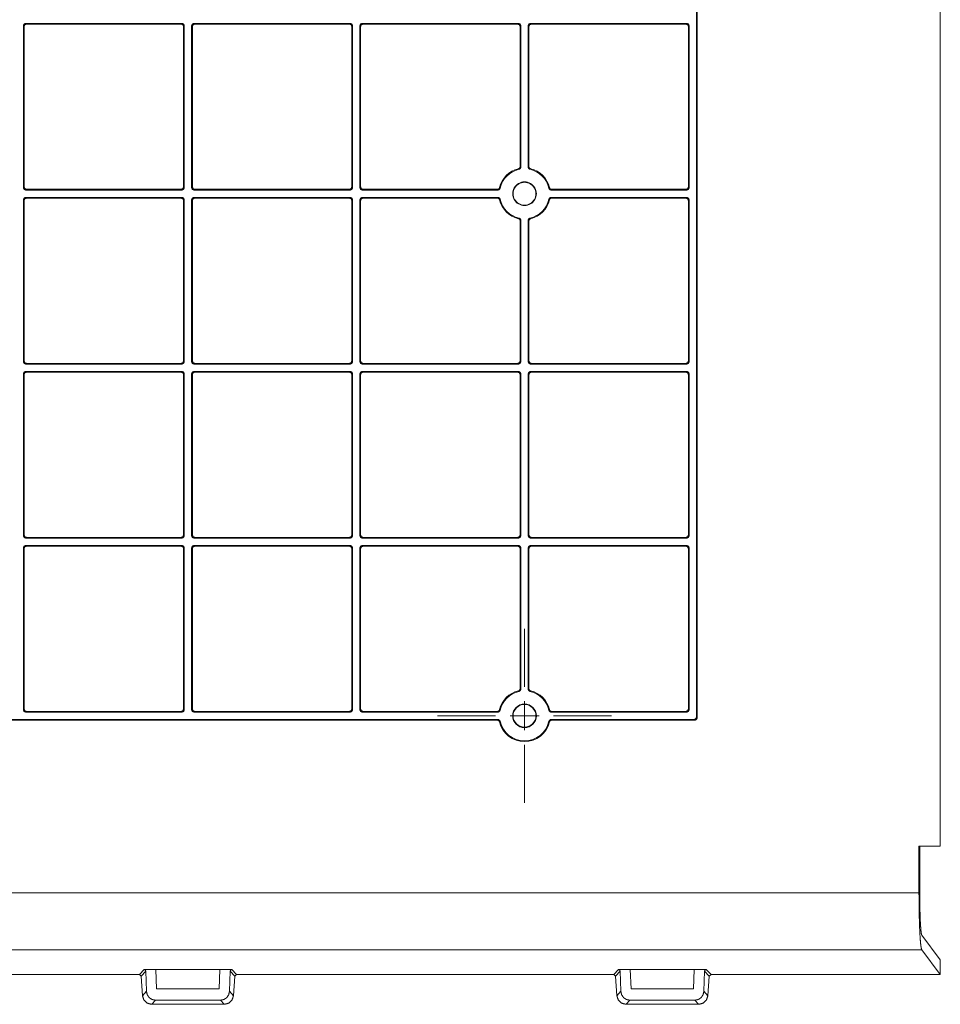
# Model space of a CAD drawing. Units: inches. Extents: x 8.1 to 101.3, y 4.6 to 62.6.
# Drawn here: x 42 to 49.9, y 4.6 to 13.1 of the extents above; entities that cross this region are included whole.
import ezdxf

# ---------------------------------------------------------------- set-up
doc = ezdxf.new("R2010")
doc.units = ezdxf.units.IN
doc.header["$MEASUREMENT"] = 0
doc.layers.add('Trimetric', color=7, linetype='Continuous')

msp = doc.modelspace()

# ---------------------------------------------------------------- linework, layer by layer
at = {"layer": 'Trimetric', "color": 74, "linetype": 'Continuous', "lineweight": 18}
for p, q in [((49.885, 5.9936), (49.885, 17.2383)), ((47.7839, 16.1277), (47.7839, 7.1042)), ((47.7902, 16.134), (47.7902, 7.0979)), ((43.3505, 13.0842), (42.0039, 13.0842)), ((42.0039, 13.0842), (42.0102, 13.0779)), ((43.3442, 13.0779), (42.0102, 13.0779)), ((43.3442, 13.0779), (43.3505, 13.0842)), ((43.4539, 13.0842), (44.8005, 13.0842)), ((43.4602, 13.0779), (43.4539, 13.0842)), ((43.4602, 13.0779), (44.7942, 13.0779)), ((44.8005, 13.0842), (44.7942, 13.0779)), ((44.9039, 13.0842), (45.5772, 13.0842)), ((44.9102, 13.0779), (44.9039, 13.0842)), ((44.9102, 13.0779), (45.5772, 13.0779)), ((45.5772, 13.0842), (46.2505, 13.0842)), ((45.5772, 13.0842), (45.5772, 13.0842)), ((45.5772, 13.0779), (45.5772, 13.0842)), ((45.5772, 13.078), (46.2442, 13.078)), ((46.2442, 13.078), (46.2505, 13.0842)), ((46.3539, 13.0842), (47.7005, 13.0842)), ((46.3539, 13.0842), (46.3602, 13.078)), ((46.3602, 13.078), (47.6942, 13.078)), ((47.6942, 13.078), (47.7005, 13.0842)), ((41.9839, 11.6677), (41.9839, 13.0642)), ((41.9839, 13.0642), (41.9902, 13.058)), ((41.9902, 11.6739), (41.9902, 13.058)), ((43.3705, 13.0642), (43.3642, 13.0579)), ((43.3642, 13.0579), (43.3642, 11.6739)), ((43.3705, 13.0642), (43.3705, 11.6677)), ((43.4339, 13.0642), (43.4339, 11.6677)), ((43.4339, 13.0642), (43.4402, 13.0579)), ((43.4402, 13.0579), (43.4402, 11.6739)), ((44.8205, 13.0642), (44.8142, 13.058)), ((44.8142, 13.058), (44.8142, 11.6739)), ((44.8205, 11.6677), (44.8205, 13.0642)), ((44.8839, 11.6677), (44.8839, 13.0642)), ((44.8902, 13.058), (44.8839, 13.0642)), ((44.8902, 11.6739), (44.8902, 13.058)), ((46.2705, 13.0642), (46.2642, 13.058)), ((46.2642, 13.058), (46.2642, 11.8508)), ((46.2705, 13.0642), (46.2705, 11.8458)), ((46.3339, 11.8458), (46.3339, 13.0642)), ((46.3402, 13.058), (46.3339, 13.0642)), ((46.3402, 11.8508), (46.3402, 13.058)), ((47.7205, 13.0642), (47.7142, 13.058)), ((47.7142, 13.058), (47.7142, 11.6739)), ((47.7205, 13.0642), (47.7205, 11.6677)), ((41.9839, 11.6677), (41.9902, 11.6739)), ((42.0102, 11.6539), (42.0039, 11.6477)), ((43.3505, 11.6477), (42.0039, 11.6477)), ((43.3442, 11.6539), (42.0102, 11.6539)), ((43.3505, 11.6477), (43.3442, 11.6539)), ((43.3642, 11.6739), (43.3705, 11.6677)), ((43.4402, 11.6739), (43.4339, 11.6677)), ((43.4539, 11.6477), (43.4602, 11.6539)), ((43.4539, 11.6477), (44.8005, 11.6477)), ((43.4602, 11.6539), (44.7942, 11.6539)), ((44.7942, 11.6539), (44.8005, 11.6477)), ((44.8205, 11.6677), (44.8142, 11.6739)), ((44.8839, 11.6677), (44.8902, 11.6739)), ((44.9102, 11.654), (44.9039, 11.6477)), ((44.9039, 11.6477), (46.0723, 11.6477)), ((44.9102, 11.654), (46.0674, 11.654)), ((46.5321, 11.6477), (47.7005, 11.6477)), ((46.537, 11.654), (47.6942, 11.654)), ((47.7005, 11.6477), (47.6942, 11.654)), ((47.7142, 11.6739), (47.7205, 11.6677)), ((41.9839, 10.1677), (41.9839, 11.5642)), ((41.9902, 11.5579), (41.9839, 11.5642)), ((41.9902, 10.1739), (41.9902, 11.5579)), ((42.0039, 11.5842), (42.0102, 11.5779)), ((43.3505, 11.5842), (42.0039, 11.5842)), ((43.3442, 11.5779), (42.0102, 11.5779)), ((43.3442, 11.5779), (43.3505, 11.5842)), ((43.3705, 11.5642), (43.3642, 11.5579)), ((43.3642, 11.5579), (43.3642, 10.1739)), ((43.3705, 11.5642), (43.3705, 10.1677)), ((43.4339, 11.5642), (43.4339, 10.1677)), ((43.4339, 11.5642), (43.4402, 11.5579)), ((43.4402, 11.5579), (43.4402, 10.1739)), ((43.4539, 11.5842), (44.8005, 11.5842)), ((43.4602, 11.5779), (43.4539, 11.5842)), ((43.4602, 11.5779), (44.7942, 11.5779)), ((44.8005, 11.5842), (44.7942, 11.5779)), ((44.8142, 11.5579), (44.8205, 11.5642)), ((44.8142, 11.5579), (44.8142, 10.1739)), ((44.8205, 10.1677), (44.8205, 11.5642)), ((44.8839, 11.5642), (44.8839, 10.1677)), ((44.8839, 11.5642), (44.8902, 11.5579)), ((44.8902, 11.5579), (44.8902, 10.1739)), ((44.9039, 11.5842), (46.0723, 11.5842)), ((44.9102, 11.5779), (44.9039, 11.5842)), ((44.9102, 11.5779), (46.0674, 11.5779)), ((46.5321, 11.5842), (47.7005, 11.5842)), ((46.537, 11.5779), (47.6942, 11.5779)), ((47.7005, 11.5842), (47.6942, 11.5779)), ((47.7142, 11.5579), (47.7205, 11.5642)), ((47.7142, 10.1739), (47.7142, 11.5579)), ((47.7205, 10.1677), (47.7205, 11.5642)), ((46.2642, 10.1739), (46.2642, 11.3811)), ((46.2705, 10.1677), (46.2705, 11.3861)), ((46.3339, 11.3861), (46.3339, 10.1677)), ((46.3402, 11.3811), (46.3402, 10.1739)), ((41.9839, 10.1677), (41.9902, 10.1739)), ((42.0102, 10.1539), (42.0039, 10.1477)), ((42.0039, 10.1477), (43.3505, 10.1477)), ((43.3442, 10.1539), (42.0102, 10.1539)), ((43.3505, 10.1477), (43.3442, 10.1539)), ((43.3642, 10.1739), (43.3705, 10.1677)), ((43.4402, 10.1739), (43.4339, 10.1677)), ((43.4539, 10.1477), (43.4602, 10.1539)), ((43.4539, 10.1477), (44.8005, 10.1477)), ((44.7942, 10.1539), (43.4602, 10.1539)), ((44.7942, 10.1539), (44.8005, 10.1477)), ((44.8205, 10.1677), (44.8142, 10.1739)), ((44.8902, 10.1739), (44.8839, 10.1677)), ((44.9039, 10.1477), (44.9102, 10.1539)), ((44.9039, 10.1477), (46.2505, 10.1477)), ((44.9102, 10.1539), (46.2442, 10.1539)), ((46.2442, 10.1539), (46.2505, 10.1477)), ((46.2705, 10.1677), (46.2642, 10.1739)), ((46.3402, 10.1739), (46.3339, 10.1677)), ((46.3539, 10.1477), (46.3602, 10.1539)), ((46.3539, 10.1477), (47.7005, 10.1477)), ((46.3602, 10.1539), (47.6942, 10.1539)), ((47.6942, 10.1539), (47.7005, 10.1477)), ((47.7205, 10.1677), (47.7142, 10.1739)), ((41.9839, 8.6677), (41.9839, 10.0642)), ((41.9902, 10.0579), (41.9839, 10.0642)), ((41.9902, 8.6739), (41.9902, 10.0579)), ((43.3505, 10.0842), (42.0039, 10.0842)), ((42.0039, 10.0842), (42.0102, 10.0779)), ((43.3442, 10.0779), (42.0102, 10.0779)), ((43.3442, 10.0779), (43.3505, 10.0842)), ((43.3705, 10.0642), (43.3642, 10.0579)), ((43.3642, 10.0579), (43.3642, 8.6739)), ((43.3705, 10.0642), (43.3705, 8.6677)), ((43.4339, 10.0642), (43.4339, 8.6677)), ((43.4339, 10.0642), (43.4402, 10.0579)), ((43.4402, 10.0579), (43.4402, 8.6739)), ((43.4539, 10.0842), (44.8005, 10.0842)), ((43.4602, 10.0779), (43.4539, 10.0842)), ((43.4602, 10.0779), (44.7942, 10.0779)), ((44.8005, 10.0842), (44.7942, 10.0779)), ((44.8142, 10.0579), (44.8205, 10.0642)), ((44.8142, 8.6739), (44.8142, 10.0579)), ((44.8205, 8.6677), (44.8205, 10.0642)), ((44.8839, 10.0642), (44.8839, 8.6677)), ((44.8839, 10.0642), (44.8902, 10.0579)), ((44.8902, 10.0579), (44.8902, 8.6739)), ((44.9039, 10.0842), (46.2505, 10.0842)), ((44.9102, 10.0779), (44.9039, 10.0842)), ((44.9102, 10.0779), (46.2442, 10.0779)), ((46.2505, 10.0842), (46.2442, 10.0779)), ((46.2642, 10.0579), (46.2705, 10.0642)), ((46.2642, 8.6739), (46.2642, 10.0579)), ((46.2705, 8.6677), (46.2705, 10.0642)), ((46.3339, 10.0642), (46.3339, 8.6677)), ((46.3339, 10.0642), (46.3402, 10.0579)), ((46.3402, 10.0579), (46.3402, 8.6739)), ((46.3539, 10.0842), (47.7005, 10.0842)), ((46.3602, 10.0779), (46.3539, 10.0842)), ((46.3602, 10.0779), (47.6942, 10.0779)), ((47.7005, 10.0842), (47.6942, 10.0779)), ((47.7142, 10.0579), (47.7205, 10.0642)), ((47.7142, 8.6739), (47.7142, 10.0579)), ((47.7205, 8.6677), (47.7205, 10.0642)), ((41.9839, 8.6677), (41.9902, 8.6739)), ((43.3642, 8.6739), (43.3705, 8.6677)), ((43.4402, 8.6739), (43.4339, 8.6677)), ((44.8205, 8.6677), (44.8142, 8.6739)), ((44.8902, 8.6739), (44.8839, 8.6677)), ((46.2705, 8.6677), (46.2642, 8.6739)), ((46.3402, 8.6739), (46.3339, 8.6677)), ((47.7205, 8.6677), (47.7142, 8.6739)), ((42.0102, 8.6539), (42.0039, 8.6477)), ((43.3505, 8.6477), (42.0039, 8.6477)), ((43.3505, 8.5842), (42.0039, 8.5842)), ((42.0039, 8.5842), (42.0102, 8.5779)), ((43.3442, 8.6539), (42.0102, 8.6539)), ((43.3442, 8.5779), (42.0102, 8.5779)), ((43.3505, 8.6477), (43.3442, 8.6539)), ((43.3442, 8.5779), (43.3505, 8.5842)), ((43.4539, 8.6477), (43.4602, 8.6539)), ((43.4539, 8.6477), (44.8005, 8.6477)), ((43.4539, 8.5842), (44.8005, 8.5842)), ((43.4602, 8.5779), (43.4539, 8.5842)), ((43.4602, 8.6539), (44.7942, 8.6539)), ((43.4602, 8.5779), (44.7942, 8.5779)), ((44.7942, 8.6539), (44.8005, 8.6477)), ((44.8005, 8.5842), (44.7942, 8.5779)), ((44.9039, 8.6477), (44.9102, 8.6539)), ((44.9039, 8.6477), (46.2505, 8.6477)), ((44.9039, 8.5842), (46.2505, 8.5842)), ((44.9102, 8.5779), (44.9039, 8.5842)), ((44.9102, 8.6539), (46.2442, 8.6539)), ((44.9102, 8.5779), (46.2442, 8.5779)), ((46.2442, 8.6539), (46.2505, 8.6477)), ((46.2505, 8.5842), (46.2442, 8.5779)), ((46.3539, 8.6477), (46.3602, 8.6539)), ((46.3539, 8.6477), (47.7005, 8.6477)), ((46.3539, 8.5842), (47.7005, 8.5842)), ((46.3602, 8.5779), (46.3539, 8.5842)), ((46.3602, 8.6539), (47.6942, 8.6539)), ((46.3602, 8.5779), (47.6942, 8.5779)), ((47.6942, 8.6539), (47.7005, 8.6477)), ((47.7005, 8.5842), (47.6942, 8.5779)), ((41.9839, 7.1677), (41.9839, 8.5642)), ((41.9902, 8.5579), (41.9839, 8.5642)), ((41.9902, 7.1739), (41.9902, 8.5579)), ((43.3705, 8.5642), (43.3642, 8.5579)), ((43.3642, 8.5579), (43.3642, 7.1739)), ((43.3705, 8.5642), (43.3705, 7.1677)), ((43.4339, 8.5642), (43.4339, 7.1677)), ((43.4339, 8.5642), (43.4402, 8.5579)), ((43.4402, 8.5579), (43.4402, 7.1739)), ((44.8142, 8.5579), (44.8205, 8.5642)), ((44.8142, 7.1739), (44.8142, 8.5579)), ((44.8205, 7.1677), (44.8205, 8.5642)), ((44.8839, 8.5642), (44.8839, 7.1677)), ((44.8839, 8.5642), (44.8902, 8.5579)), ((44.8902, 8.5579), (44.8902, 7.1739)), ((46.2642, 8.5579), (46.2705, 8.5642)), ((46.2642, 7.3508), (46.2642, 8.5579)), ((46.2705, 7.3458), (46.2705, 8.5642)), ((46.3339, 8.5642), (46.3339, 7.3458)), ((46.3339, 8.5642), (46.3402, 8.5579)), ((46.3402, 8.5579), (46.3402, 7.3508)), ((47.7142, 8.5579), (47.7205, 8.5642)), ((47.7142, 7.1739), (47.7142, 8.5579)), ((47.7205, 7.1677), (47.7205, 8.5642)), ((41.9839, 7.1677), (41.9902, 7.1739)), ((42.0102, 7.1539), (42.0039, 7.1477)), ((43.3505, 7.1477), (42.0039, 7.1477)), ((43.3442, 7.1539), (42.0102, 7.1539)), ((43.3505, 7.1477), (43.3442, 7.1539)), ((43.3642, 7.1739), (43.3705, 7.1677)), ((43.4402, 7.1739), (43.4339, 7.1677)), ((43.4539, 7.1477), (43.4602, 7.1539)), ((43.4539, 7.1477), (44.8005, 7.1477)), ((43.4602, 7.1539), (44.7942, 7.1539)), ((44.7942, 7.1539), (44.8005, 7.1477)), ((44.8205, 7.1677), (44.8142, 7.1739)), ((44.8902, 7.1739), (44.8839, 7.1677)), ((44.9039, 7.1477), (44.9102, 7.1539)), ((44.9039, 7.1477), (46.0723, 7.1477)), ((44.9102, 7.1539), (46.0674, 7.1539)), ((46.5321, 7.1477), (47.7005, 7.1477)), ((46.537, 7.1539), (47.6942, 7.1539)), ((47.6942, 7.1539), (47.7005, 7.1477)), ((47.7205, 7.1677), (47.7142, 7.1739)), ((46.0723, 7.0842), (40.7321, 7.0842)), ((40.737, 7.0779), (46.0674, 7.0779)), ((46.5321, 7.0842), (47.7639, 7.0842)), ((46.537, 7.0779), (47.7702, 7.0779)), ((47.7639, 7.0842), (47.7702, 7.0779)), ((47.7902, 7.0979), (47.7839, 7.1042)), ((49.7013, 5.9936), (49.7013, 5.5887)), ((49.885, 5.9936), (49.7013, 5.9936)), ((49.7078, 5.9936), (49.7078, 5.5884)), ((37.1031, 5.5887), (49.7013, 5.5887)), ((49.7256, 5.2243), (49.885, 5.0117)), ((49.7252, 5.0999), (37.0792, 5.0999)), ((49.7252, 5.0999), (49.885, 4.8867)), ((49.885, 4.8867), (49.885, 5.0117)), ((42.9831, 4.8867), (43.0235, 4.9299)), ((43.0235, 4.9299), (43.126, 4.9299)), ((43.126, 4.9299), (43.6759, 4.9299)), ((43.126, 4.9299), (43.1321, 4.7619)), ((43.6717, 4.7619), (43.6759, 4.9299)), ((43.6759, 4.9299), (43.7809, 4.9299)), ((43.7809, 4.9299), (43.8213, 4.8867)), ((47.0708, 4.8867), (47.1112, 4.9299)), ((47.1112, 4.9299), (47.2137, 4.9299)), ((47.2137, 4.9299), (47.7636, 4.9299)), ((47.2199, 4.7619), (47.2137, 4.9299)), ((47.7636, 4.9299), (47.7595, 4.7619)), ((47.7636, 4.9299), (47.8687, 4.9299)), ((47.8687, 4.9299), (47.9091, 4.8867)), ((39.7336, 4.8867), (42.9831, 4.8867)), ((42.998, 4.8727), (42.9831, 4.8867)), ((43.038, 4.9156), (42.998, 4.8727)), ((42.998, 4.8727), (43.0099, 4.7035)), ((43.038, 4.9156), (43.0445, 4.7415)), ((43.7599, 4.7415), (43.7664, 4.9156)), ((43.8064, 4.8727), (43.7664, 4.9156)), ((43.7945, 4.7035), (43.8064, 4.8727)), ((43.8213, 4.8867), (43.8064, 4.8727)), ((43.8213, 4.8867), (47.0708, 4.8867)), ((47.0857, 4.8727), (47.0708, 4.8867)), ((47.1257, 4.9156), (47.0857, 4.8727)), ((47.0857, 4.8727), (47.0976, 4.7035)), ((47.1257, 4.9156), (47.1323, 4.7415)), ((47.8477, 4.7415), (47.8542, 4.9156)), ((47.8942, 4.8727), (47.8542, 4.9156)), ((47.8823, 4.7035), (47.8942, 4.8727)), ((47.9091, 4.8867), (47.8942, 4.8727)), ((47.9091, 4.8867), (49.885, 4.8867)), ((49.885, 4.8867), (49.885, 4.8867)), ((43.1321, 4.7619), (43.6717, 4.7619)), ((47.7595, 4.7619), (47.2199, 4.7619)), ((43.0099, 4.7035), (43.0445, 4.7415)), ((43.7599, 4.7415), (43.7945, 4.7035)), ((47.0976, 4.7035), (47.1323, 4.7415)), ((47.8477, 4.7415), (47.8823, 4.7035)), ((43.1218, 4.6647), (43.0895, 4.6293)), ((43.7149, 4.6293), (43.0895, 4.6293)), ((43.1218, 4.6647), (43.6826, 4.6647)), ((43.7149, 4.6293), (43.6826, 4.6647)), ((47.2095, 4.6647), (47.1772, 4.6293)), ((47.8027, 4.6293), (47.1772, 4.6293)), ((47.2095, 4.6647), (47.7704, 4.6647)), ((47.8027, 4.6293), (47.7704, 4.6647))]:
    msp.add_line(p, q, dxfattribs=at)
at = {"layer": 'Trimetric', "color": 30, "linetype": 'Continuous', "lineweight": 18}
for p, q in [((46.3022, 7.3659), (46.3022, 7.8659)), ((46.3022, 6.9909), (46.3022, 7.2409)), ((46.0522, 7.1159), (45.5522, 7.1159)), ((46.1772, 7.1159), (46.4272, 7.1159)), ((46.5522, 7.1159), (47.0522, 7.1159)), ((46.3022, 6.8659), (46.3022, 6.3659))]:
    msp.add_line(p, q, dxfattribs=at)
at = {"layer": 'Trimetric', "color": 74, "linetype": 'Continuous', "lineweight": 18}
for radius in [0.1019, 0.0984]:
    msp.add_circle((46.3022, 7.1159), radius, dxfattribs=at)
for centre, radius, start, end in [((46.3022, 11.616), 0.2219, 103.87231, 166.12769), ((46.3022, 11.616), 0.2156, 102.68208, 167.31792), ((46.3022, 11.616), 0.2156, 12.68208, 77.31792), ((46.3022, 11.616), 0.2219, 13.87231, 76.12769), ((46.3022, 11.616), 0.1019, 359.99552, 180.00448), ((46.3022, 11.616), 0.0984, 359.99536, 180.00464), ((46.3022, 11.6159), 0.2219, 193.87231, 256.12769), ((46.3022, 11.6159), 0.2156, 192.68208, 257.31792), ((46.3022, 11.6159), 0.1019, 179.99552, 0.00448), ((46.3022, 11.6159), 0.0984, 179.99536, 0.00464), ((46.3022, 11.6159), 0.2156, 282.68208, 347.31792), ((46.3022, 11.6159), 0.2219, 283.87231, 346.12769), ((46.3022, 7.1159), 0.2219, 103.87231, 166.12769), ((46.3022, 7.1159), 0.2156, 102.68208, 167.31792), ((46.3022, 7.1159), 0.2156, 12.68208, 77.31792), ((46.3022, 7.1159), 0.2219, 13.87231, 76.12769), ((46.3022, 7.1159), 0.2219, 193.87231, 346.12769), ((46.3022, 7.1159), 0.2156, 192.68208, 347.31792)]:
    msp.add_arc(centre, radius, start, end, dxfattribs=at)
for points, knots in [([(41.9839, 13.0642), (41.9898, 13.0784), (42.0039, 13.0842)], [0, 0, 0.50001, 1, 1]), ([(42.0102, 13.0779), (41.9961, 13.0721), (41.9902, 13.058)], [0, 0, 0.49999, 1, 1]), ([(43.3442, 13.0779), (43.3583, 13.0721), (43.3642, 13.0579)], [0, 0, 0.500017, 1, 1]), ([(43.4402, 13.0579), (43.446, 13.0721), (43.4602, 13.0779)], [0, 0, 0.499983, 1, 1]), ([(44.7942, 13.0779), (44.8083, 13.0721), (44.8142, 13.058)], [0, 0, 0.49999, 1, 1]), ([(44.8205, 13.0642), (44.8146, 13.0784), (44.8005, 13.0842)], [0, 0, 0.50001, 1, 1]), ([(44.9039, 13.0842), (44.8898, 13.0784), (44.8839, 13.0642)], [0, 0, 0.49999, 1, 1]), ([(44.8902, 13.058), (44.8961, 13.0721), (44.9102, 13.0779)], [0, 0, 0.50001, 1, 1]), ([(46.2642, 13.058), (46.2583, 13.0721), (46.2442, 13.078)], [0, 0, 0.499995, 1, 1]), ([(46.2505, 13.0842), (46.2646, 13.0784), (46.2705, 13.0642)], [0, 0, 0.500005, 1, 1]), ([(46.3339, 13.0642), (46.3398, 13.0784), (46.3539, 13.0842)], [0, 0, 0.499995, 1, 1]), ([(46.3602, 13.078), (46.346, 13.0721), (46.3402, 13.058)], [0, 0, 0.500005, 1, 1]), ([(47.7142, 13.058), (47.7083, 13.0721), (47.6942, 13.078)], [0, 0, 0.499995, 1, 1]), ([(47.7005, 13.0842), (47.7146, 13.0784), (47.7205, 13.0642)], [0, 0, 0.500005, 1, 1]), ([(46.249, 11.8314), (46.2506, 11.8318), (46.2521, 11.8324), (46.2536, 11.8332), (46.2551, 11.834), (46.2564, 11.835), (46.2577, 11.836), (46.2589, 11.8372), (46.2599, 11.8385), (46.2604, 11.8391), (46.2609, 11.8398), (46.2614, 11.8405), (46.2618, 11.8412), (46.2625, 11.8427), (46.2631, 11.8443), (46.2634, 11.8451), (46.2636, 11.8459), (46.2638, 11.8467), (46.2639, 11.8475), (46.2641, 11.8491), (46.2642, 11.8508)], [0, 0, 0.062672, 0.124907, 0.187215, 0.249832, 0.312566, 0.374863, 0.437148, 0.499719, 0.531166, 0.562516, 0.593771, 0.624807, 0.687095, 0.749667, 0.781127, 0.812493, 0.843736, 0.87491, 0.937263, 1, 1]), ([(46.2549, 11.8263), (46.2519, 11.8289), (46.249, 11.8314)], [0, 0, 0.500781, 1, 1]), ([(46.2705, 11.8458), (46.2704, 11.8441), (46.2702, 11.8425), (46.2698, 11.8408), (46.2693, 11.8392), (46.2687, 11.8376), (46.268, 11.8361), (46.2671, 11.8347), (46.2661, 11.8333), (46.265, 11.8321), (46.2638, 11.8309), (46.2625, 11.8298), (46.2611, 11.8289), (46.2596, 11.828), (46.2581, 11.8273), (46.2565, 11.8268), (46.2549, 11.8263)], [0, 0, 0.062708, 0.124981, 0.187262, 0.249993, 0.312724, 0.374994, 0.43727, 0.499969, 0.562715, 0.625027, 0.687233, 0.749985, 0.812707, 0.875008, 0.937262, 1, 1]), ([(46.2642, 11.8508), (46.2673, 11.8483), (46.2705, 11.8458)], [0, 0, 0.498829, 1, 1]), ([(46.3339, 11.8458), (46.3371, 11.8483), (46.3402, 11.8508)], [0, 0, 0.500851, 1, 1]), ([(46.3495, 11.8263), (46.3479, 11.8268), (46.3463, 11.8273), (46.3448, 11.828), (46.3433, 11.8289), (46.3419, 11.8298), (46.3406, 11.8309), (46.3394, 11.8321), (46.3383, 11.8333), (46.3373, 11.8347), (46.3364, 11.8361), (46.3357, 11.8376), (46.3351, 11.8392), (46.3346, 11.8408), (46.3342, 11.8425), (46.334, 11.8441), (46.3339, 11.8458)], [0, 0, 0.062628, 0.125002, 0.187201, 0.249929, 0.312687, 0.374994, 0.437226, 0.499978, 0.562683, 0.624967, 0.687243, 0.74998, 0.812718, 0.875006, 0.937285, 1, 1]), ([(46.3402, 11.8508), (46.3403, 11.8491), (46.3405, 11.8475), (46.3408, 11.8459), (46.3413, 11.8443), (46.3419, 11.8427), (46.3426, 11.8412), (46.3435, 11.8398), (46.3444, 11.8385), (46.345, 11.8378), (46.3455, 11.8372), (46.3461, 11.8366), (46.3467, 11.836), (46.348, 11.835), (46.3493, 11.834), (46.35, 11.8336), (46.3508, 11.8332), (46.3515, 11.8328), (46.3523, 11.8324), (46.3538, 11.8318), (46.3554, 11.8314)], [0, 0, 0.062705, 0.124949, 0.187228, 0.249885, 0.312614, 0.374955, 0.437138, 0.499773, 0.531272, 0.562607, 0.593806, 0.624857, 0.687114, 0.749728, 0.78115, 0.812509, 0.84383, 0.874963, 0.937321, 1, 1]), ([(46.3554, 11.8314), (46.3525, 11.8289), (46.3495, 11.8263)], [0, 0, 0.499061, 1, 1]), ([(44.9039, 11.6477), (44.8898, 11.6535), (44.8839, 11.6677)], [0, 0, 0.500017, 1, 1]), ([(44.8902, 11.6739), (44.896, 11.6598), (44.9102, 11.654)], [0, 0, 0.499995, 1, 1]), ([(46.0674, 11.654), (46.069, 11.654), (46.0707, 11.6542), (46.0723, 11.6546), (46.0739, 11.655), (46.0754, 11.6557), (46.0769, 11.6564), (46.0783, 11.6572), (46.0797, 11.6582), (46.0803, 11.6587), (46.0809, 11.6593), (46.0815, 11.6599), (46.0821, 11.6605), (46.0832, 11.6617), (46.0841, 11.6631), (46.0846, 11.6638), (46.085, 11.6645), (46.0854, 11.6653), (46.0857, 11.666), (46.0863, 11.6676), (46.0868, 11.6692)], [0, 0, 0.062674, 0.125043, 0.187285, 0.24995, 0.312621, 0.374893, 0.437148, 0.499757, 0.531241, 0.562555, 0.593733, 0.62485, 0.687079, 0.749674, 0.781122, 0.812537, 0.843748, 0.874921, 0.937272, 1, 1]), ([(46.0723, 11.6477), (46.0698, 11.6508), (46.0674, 11.654)], [0, 0, 0.501011, 1, 1]), ([(46.0918, 11.6633), (46.0914, 11.6617), (46.0908, 11.6601), (46.0901, 11.6586), (46.0893, 11.6571), (46.0883, 11.6557), (46.0872, 11.6544), (46.0861, 11.6532), (46.0848, 11.6521), (46.0834, 11.6511), (46.082, 11.6502), (46.0805, 11.6494), (46.0789, 11.6488), (46.0773, 11.6483), (46.0757, 11.648), (46.074, 11.6478), (46.0723, 11.6477)], [0, 0, 0.06276, 0.12502, 0.1873, 0.249984, 0.312716, 0.375014, 0.437289, 0.500045, 0.562742, 0.625061, 0.687283, 0.750037, 0.812717, 0.875033, 0.937316, 1, 1]), ([(46.0868, 11.6692), (46.0893, 11.6662), (46.0918, 11.6633)], [0, 0, 0.499317, 1, 1]), ([(46.5126, 11.6633), (46.5151, 11.6662), (46.5176, 11.6692)], [0, 0, 0.500683, 1, 1]), ([(46.5321, 11.6477), (46.5304, 11.6478), (46.5287, 11.648), (46.5271, 11.6483), (46.5255, 11.6488), (46.5239, 11.6494), (46.5224, 11.6502), (46.5209, 11.6511), (46.5196, 11.6521), (46.5183, 11.6532), (46.5171, 11.6544), (46.5161, 11.6557), (46.5151, 11.6571), (46.5143, 11.6586), (46.5136, 11.6601), (46.513, 11.6617), (46.5126, 11.6633)], [0, 0, 0.062682, 0.124963, 0.187277, 0.249955, 0.312707, 0.375034, 0.437248, 0.499944, 0.562697, 0.62497, 0.687266, 0.749996, 0.812737, 0.875016, 0.937273, 1, 1]), ([(46.5176, 11.6692), (46.5181, 11.6676), (46.5187, 11.666), (46.5194, 11.6645), (46.5202, 11.6631), (46.5212, 11.6617), (46.5223, 11.6605), (46.5234, 11.6593), (46.5247, 11.6582), (46.5254, 11.6577), (46.5261, 11.6572), (46.5268, 11.6568), (46.5275, 11.6564), (46.529, 11.6557), (46.5305, 11.655), (46.5313, 11.6548), (46.5321, 11.6546), (46.5329, 11.6544), (46.5337, 11.6542), (46.5354, 11.654), (46.537, 11.654)], [0, 0, 0.062697, 0.124945, 0.187206, 0.249887, 0.312556, 0.374853, 0.437111, 0.499761, 0.531181, 0.562536, 0.593766, 0.624834, 0.687104, 0.749637, 0.781173, 0.812456, 0.843779, 0.874836, 0.937203, 1, 1]), ([(46.537, 11.654), (46.5346, 11.6508), (46.5321, 11.6477)], [0, 0, 0.498989, 1, 1]), ([(47.6942, 11.654), (47.7083, 11.6598), (47.7142, 11.6739)], [0, 0, 0.500005, 1, 1]), ([(47.7205, 11.6677), (47.7146, 11.6535), (47.7005, 11.6477)], [0, 0, 0.499983, 1, 1]), ([(42.0102, 11.5779), (41.996, 11.5721), (41.9902, 11.5579)], [0, 0, 0.500017, 1, 1]), ([(43.3442, 11.5779), (43.3583, 11.5721), (43.3642, 11.5579)], [0, 0, 0.500017, 1, 1]), ([(43.4402, 11.5579), (43.446, 11.5721), (43.4602, 11.5779)], [0, 0, 0.499983, 1, 1]), ([(44.7942, 11.5779), (44.8083, 11.5721), (44.8142, 11.5579)], [0, 0, 0.500017, 1, 1]), ([(44.8902, 11.5579), (44.896, 11.5721), (44.9102, 11.5779)], [0, 0, 0.499983, 1, 1]), ([(46.0723, 11.5842), (46.0698, 11.5811), (46.0674, 11.5779)], [0, 0, 0.501011, 1, 1]), ([(46.0674, 11.5779), (46.069, 11.5779), (46.0707, 11.5777), (46.0723, 11.5773), (46.0739, 11.5768), (46.0754, 11.5762), (46.0769, 11.5755), (46.0783, 11.5747), (46.0797, 11.5737), (46.0803, 11.5732), (46.0809, 11.5726), (46.0815, 11.572), (46.0821, 11.5714), (46.0832, 11.5702), (46.0841, 11.5688), (46.0846, 11.5681), (46.085, 11.5674), (46.0854, 11.5666), (46.0857, 11.5659), (46.0863, 11.5643), (46.0868, 11.5627)], [0, 0, 0.062674, 0.125041, 0.187277, 0.24995, 0.312609, 0.37488, 0.43715, 0.499759, 0.531223, 0.562557, 0.593734, 0.624852, 0.687079, 0.749649, 0.781123, 0.812538, 0.843721, 0.874894, 0.937273, 1, 1]), ([(46.0918, 11.5686), (46.0914, 11.5702), (46.0908, 11.5718), (46.0901, 11.5733), (46.0893, 11.5748), (46.0883, 11.5762), (46.0872, 11.5775), (46.0861, 11.5787), (46.0848, 11.5798), (46.0834, 11.5808), (46.082, 11.5817), (46.0805, 11.5824), (46.0789, 11.5831), (46.0773, 11.5836), (46.0757, 11.5839), (46.074, 11.5841), (46.0723, 11.5842)], [0, 0, 0.062759, 0.125046, 0.187299, 0.249982, 0.312714, 0.375034, 0.437309, 0.500043, 0.56274, 0.625074, 0.687295, 0.750037, 0.812725, 0.875034, 0.937317, 1, 1]), ([(46.0868, 11.5627), (46.0893, 11.5657), (46.0918, 11.5686)], [0, 0, 0.499317, 1, 1]), ([(46.2038, 11.6159), (46.203, 11.6159), (46.2013, 11.6159), (46.2004, 11.6159), (46.2002, 11.6159)], [0, 0, 0.222727, 0.690909, 0.968182, 1, 1]), ([(46.4041, 11.6159), (46.4039, 11.6159), (46.4022, 11.6159), (46.4006, 11.6159)], [0, 0, 0.062784, 0.55505, 1, 1]), ([(46.5321, 11.5842), (46.5304, 11.5841), (46.5287, 11.5839), (46.5271, 11.5836), (46.5255, 11.5831), (46.5239, 11.5824), (46.5224, 11.5817), (46.5209, 11.5808), (46.5196, 11.5798), (46.5183, 11.5787), (46.5171, 11.5775), (46.5161, 11.5762), (46.5151, 11.5748), (46.5143, 11.5733), (46.5136, 11.5718), (46.513, 11.5702), (46.5126, 11.5686)], [0, 0, 0.062681, 0.124961, 0.187269, 0.249955, 0.312694, 0.375021, 0.43725, 0.499945, 0.562678, 0.62495, 0.687269, 0.749998, 0.812739, 0.874989, 0.937274, 1, 1]), ([(46.5126, 11.5686), (46.5151, 11.5657), (46.5176, 11.5627)], [0, 0, 0.500683, 1, 1]), ([(46.5176, 11.5627), (46.5181, 11.5643), (46.5187, 11.5659), (46.5194, 11.5674), (46.5202, 11.5688), (46.5212, 11.5702), (46.5223, 11.5714), (46.5234, 11.5726), (46.5247, 11.5737), (46.5254, 11.5742), (46.5261, 11.5747), (46.5268, 11.5751), (46.5275, 11.5755), (46.529, 11.5762), (46.5305, 11.5768), (46.5313, 11.5771), (46.5321, 11.5773), (46.5329, 11.5775), (46.5337, 11.5777), (46.5354, 11.5779), (46.537, 11.5779)], [0, 0, 0.062696, 0.124943, 0.187203, 0.249909, 0.312577, 0.374873, 0.43713, 0.499759, 0.531178, 0.56255, 0.59378, 0.624847, 0.687103, 0.749646, 0.781181, 0.812464, 0.843779, 0.874836, 0.937206, 1, 1]), ([(46.537, 11.5779), (46.5346, 11.5811), (46.5321, 11.5842)], [0, 0, 0.498989, 1, 1]), ([(47.6942, 11.5779), (47.7083, 11.5721), (47.7142, 11.5579)], [0, 0, 0.500017, 1, 1]), ([(46.2549, 11.4056), (46.2519, 11.403), (46.249, 11.4005)], [0, 0, 0.500746, 1, 1]), ([(46.249, 11.4005), (46.2506, 11.4), (46.2521, 11.3994), (46.2536, 11.3987), (46.2551, 11.3979), (46.2564, 11.3969), (46.2577, 11.3959), (46.2589, 11.3947), (46.2599, 11.3934), (46.2604, 11.3928), (46.2609, 11.3921), (46.2614, 11.3914), (46.2618, 11.3907), (46.2625, 11.3892), (46.2631, 11.3876), (46.2634, 11.3868), (46.2636, 11.386), (46.2638, 11.3852), (46.2639, 11.3844), (46.2641, 11.3828), (46.2642, 11.3811)], [0, 0, 0.06268, 0.124914, 0.18722, 0.249821, 0.312571, 0.374848, 0.437132, 0.499726, 0.531172, 0.562521, 0.59375, 0.624812, 0.687099, 0.749642, 0.78113, 0.812496, 0.843738, 0.874912, 0.937264, 1, 1]), ([(46.2705, 11.3861), (46.2704, 11.3877), (46.2702, 11.3894), (46.2698, 11.3911), (46.2693, 11.3927), (46.2687, 11.3942), (46.268, 11.3957), (46.2671, 11.3972), (46.2661, 11.3985), (46.265, 11.3998), (46.2638, 11.401), (46.2625, 11.4021), (46.2611, 11.403), (46.2596, 11.4038), (46.2581, 11.4045), (46.2565, 11.4051), (46.2549, 11.4056)], [0, 0, 0.062738, 0.125011, 0.187291, 0.249993, 0.312723, 0.374993, 0.437269, 0.499967, 0.562736, 0.625026, 0.687252, 0.749986, 0.812708, 0.875009, 0.937262, 1, 1]), ([(46.2642, 11.3811), (46.2673, 11.3836), (46.2705, 11.3861)], [0, 0, 0.498829, 1, 1]), ([(46.3495, 11.4056), (46.3479, 11.4051), (46.3463, 11.4045), (46.3448, 11.4038), (46.3433, 11.403), (46.3419, 11.4021), (46.3406, 11.401), (46.3394, 11.3998), (46.3383, 11.3985), (46.3373, 11.3972), (46.3364, 11.3957), (46.3357, 11.3942), (46.3351, 11.3927), (46.3346, 11.3911), (46.3342, 11.3894), (46.334, 11.3877), (46.3339, 11.3861)], [0, 0, 0.062628, 0.125001, 0.187199, 0.249928, 0.312668, 0.374994, 0.437204, 0.499956, 0.562685, 0.624968, 0.687244, 0.74998, 0.812689, 0.874976, 0.937256, 1, 1]), ([(46.3339, 11.3861), (46.3371, 11.3836), (46.3402, 11.3811)], [0, 0, 0.500851, 1, 1]), ([(46.3402, 11.3811), (46.3403, 11.3828), (46.3405, 11.3844), (46.3408, 11.386), (46.3413, 11.3876), (46.3419, 11.3892), (46.3426, 11.3906), (46.3435, 11.3921), (46.3444, 11.3934), (46.345, 11.3941), (46.3455, 11.3947), (46.3461, 11.3953), (46.3467, 11.3959), (46.348, 11.3969), (46.3493, 11.3979), (46.35, 11.3983), (46.3508, 11.3987), (46.3515, 11.3991), (46.3523, 11.3994), (46.3538, 11.4), (46.3554, 11.4005)], [0, 0, 0.062704, 0.124977, 0.187226, 0.249882, 0.31261, 0.37495, 0.437131, 0.499766, 0.531265, 0.562622, 0.593821, 0.62485, 0.687125, 0.74972, 0.781143, 0.8125, 0.843821, 0.874954, 0.937322, 1, 1]), ([(46.3554, 11.4005), (46.3525, 11.403), (46.3495, 11.4056)], [0, 0, 0.499095, 1, 1]), ([(42.0102, 10.0779), (41.996, 10.0721), (41.9902, 10.0579)], [0, 0, 0.500017, 1, 1]), ([(43.3442, 10.0779), (43.3583, 10.0721), (43.3642, 10.0579)], [0, 0, 0.500017, 1, 1]), ([(43.4402, 10.0579), (43.446, 10.0721), (43.4602, 10.0779)], [0, 0, 0.499983, 1, 1]), ([(44.7942, 10.0779), (44.8083, 10.0721), (44.8142, 10.0579)], [0, 0, 0.500017, 1, 1]), ([(44.8902, 10.0579), (44.896, 10.0721), (44.9102, 10.0779)], [0, 0, 0.499983, 1, 1]), ([(46.2442, 10.0779), (46.2583, 10.0721), (46.2642, 10.0579)], [0, 0, 0.500017, 1, 1]), ([(46.3402, 10.0579), (46.346, 10.0721), (46.3602, 10.0779)], [0, 0, 0.499983, 1, 1]), ([(47.6942, 10.0779), (47.7083, 10.0721), (47.7142, 10.0579)], [0, 0, 0.500017, 1, 1]), ([(42.0102, 8.5779), (41.996, 8.5721), (41.9902, 8.5579)], [0, 0, 0.500017, 1, 1]), ([(43.3442, 8.5779), (43.3583, 8.5721), (43.3642, 8.5579)], [0, 0, 0.500017, 1, 1]), ([(43.4402, 8.5579), (43.446, 8.5721), (43.4602, 8.5779)], [0, 0, 0.499983, 1, 1]), ([(44.7942, 8.5779), (44.8083, 8.5721), (44.8142, 8.5579)], [0, 0, 0.500017, 1, 1]), ([(44.8902, 8.5579), (44.896, 8.5721), (44.9102, 8.5779)], [0, 0, 0.499983, 1, 1]), ([(46.2442, 8.5779), (46.2583, 8.5721), (46.2642, 8.5579)], [0, 0, 0.500017, 1, 1]), ([(46.3402, 8.5579), (46.346, 8.5721), (46.3602, 8.5779)], [0, 0, 0.499983, 1, 1]), ([(47.6942, 8.5779), (47.7083, 8.5721), (47.7142, 8.5579)], [0, 0, 0.500017, 1, 1]), ([(46.2642, 7.3508), (46.2641, 7.3491), (46.2639, 7.3475), (46.2636, 7.3459), (46.2631, 7.3443), (46.2625, 7.3427), (46.2618, 7.3412), (46.2609, 7.3398), (46.2599, 7.3385), (46.2594, 7.3378), (46.2589, 7.3372), (46.2583, 7.3366), (46.2577, 7.336), (46.2564, 7.335), (46.2551, 7.334), (46.2544, 7.3336), (46.2536, 7.3331), (46.2529, 7.3328), (46.2521, 7.3324), (46.2506, 7.3318), (46.249, 7.3314)], [0, 0, 0.062737, 0.124998, 0.187225, 0.249918, 0.312649, 0.374937, 0.437185, 0.499822, 0.531245, 0.562603, 0.593803, 0.624944, 0.687108, 0.749724, 0.781148, 0.812599, 0.843825, 0.87496, 0.937319, 1, 1]), ([(46.249, 7.3314), (46.2519, 7.3288), (46.2549, 7.3263)], [0, 0, 0.499254, 1, 1]), ([(46.2549, 7.3263), (46.2565, 7.3267), (46.2581, 7.3273), (46.2596, 7.328), (46.2611, 7.3289), (46.2625, 7.3298), (46.2638, 7.3309), (46.265, 7.3321), (46.2661, 7.3333), (46.2671, 7.3347), (46.268, 7.3361), (46.2687, 7.3376), (46.2693, 7.3392), (46.2698, 7.3408), (46.2702, 7.3425), (46.2704, 7.3441), (46.2705, 7.3458)], [0, 0, 0.062731, 0.124985, 0.187301, 0.250009, 0.312761, 0.374988, 0.437279, 0.500026, 0.562725, 0.625003, 0.687301, 0.750032, 0.812736, 0.875017, 0.937291, 1, 1]), ([(46.2705, 7.3458), (46.2673, 7.3483), (46.2642, 7.3508)], [0, 0, 0.501202, 1, 1]), ([(46.3402, 7.3508), (46.3371, 7.3483), (46.3339, 7.3458)], [0, 0, 0.499117, 1, 1]), ([(46.3339, 7.3458), (46.334, 7.3441), (46.3342, 7.3425), (46.3346, 7.3408), (46.3351, 7.3392), (46.3357, 7.3376), (46.3364, 7.3361), (46.3373, 7.3347), (46.3383, 7.3333), (46.3394, 7.3321), (46.3406, 7.3309), (46.3419, 7.3298), (46.3433, 7.3289), (46.3448, 7.328), (46.3463, 7.3273), (46.3479, 7.3267), (46.3495, 7.3263)], [0, 0, 0.062716, 0.124996, 0.187285, 0.249995, 0.312733, 0.37501, 0.43732, 0.500026, 0.56278, 0.624991, 0.687318, 0.750077, 0.812792, 0.875004, 0.937379, 1, 1]), ([(46.3554, 7.3314), (46.3538, 7.3318), (46.3523, 7.3324), (46.3508, 7.3331), (46.3493, 7.334), (46.348, 7.3349), (46.3467, 7.336), (46.3455, 7.3372), (46.3444, 7.3384), (46.3439, 7.3391), (46.3435, 7.3398), (46.343, 7.3405), (46.3426, 7.3412), (46.3419, 7.3427), (46.3413, 7.3442), (46.341, 7.345), (46.3408, 7.3458), (46.3406, 7.3467), (46.3405, 7.3475), (46.3403, 7.3491), (46.3402, 7.3508)], [0, 0, 0.062679, 0.124911, 0.187217, 0.249816, 0.312565, 0.374841, 0.437124, 0.499773, 0.531242, 0.562522, 0.59375, 0.624872, 0.687076, 0.749646, 0.781134, 0.8125, 0.843741, 0.874884, 0.937265, 1, 1]), ([(46.3495, 7.3263), (46.3525, 7.3288), (46.3554, 7.3314)], [0, 0, 0.500905, 1, 1]), ([(46.0868, 7.1691), (46.0863, 7.1675), (46.0857, 7.166), (46.085, 7.1645), (46.0841, 7.1631), (46.0832, 7.1617), (46.0821, 7.1604), (46.081, 7.1593), (46.0797, 7.1582), (46.079, 7.1577), (46.0783, 7.1572), (46.0776, 7.1568), (46.0769, 7.1564), (46.0754, 7.1556), (46.0739, 7.155), (46.0731, 7.1548), (46.0723, 7.1546), (46.0715, 7.1544), (46.0707, 7.1542), (46.069, 7.154), (46.0674, 7.1539)], [0, 0, 0.062696, 0.124943, 0.187231, 0.249911, 0.312579, 0.374954, 0.437125, 0.499754, 0.531192, 0.562547, 0.593776, 0.624844, 0.6871, 0.749643, 0.781178, 0.812462, 0.843784, 0.874961, 0.937206, 1, 1]), ([(46.0674, 7.1539), (46.0698, 7.1508), (46.0723, 7.1477)], [0, 0, 0.498989, 1, 1]), ([(46.0723, 7.1477), (46.074, 7.1477), (46.0757, 7.148), (46.0773, 7.1483), (46.0789, 7.1488), (46.0805, 7.1494), (46.082, 7.1502), (46.0834, 7.1511), (46.0848, 7.1521), (46.0861, 7.1532), (46.0872, 7.1544), (46.0883, 7.1557), (46.0893, 7.1571), (46.0901, 7.1585), (46.0908, 7.1601), (46.0914, 7.1616), (46.0918, 7.1633)], [0, 0, 0.062683, 0.124967, 0.187284, 0.249973, 0.312716, 0.374938, 0.437273, 0.499972, 0.562708, 0.624983, 0.687282, 0.750015, 0.812699, 0.87498, 0.937268, 1, 1]), ([(46.0918, 7.1633), (46.0893, 7.1662), (46.0868, 7.1691)], [0, 0, 0.500722, 1, 1]), ([(46.5176, 7.1691), (46.5151, 7.1662), (46.5126, 7.1633)], [0, 0, 0.499278, 1, 1]), ([(46.5126, 7.1633), (46.513, 7.1616), (46.5136, 7.1601), (46.5143, 7.1585), (46.5151, 7.1571), (46.5161, 7.1557), (46.5171, 7.1544), (46.5183, 7.1532), (46.5196, 7.1521), (46.5209, 7.1511), (46.5224, 7.1502), (46.5239, 7.1494), (46.5255, 7.1488), (46.5271, 7.1483), (46.5287, 7.148), (46.5304, 7.1477), (46.5321, 7.1477)], [0, 0, 0.062698, 0.124984, 0.187263, 0.250005, 0.312736, 0.375032, 0.437306, 0.50004, 0.562736, 0.624966, 0.687294, 0.750035, 0.812722, 0.875037, 0.937319, 1, 1]), ([(46.537, 7.1539), (46.5354, 7.154), (46.5337, 7.1542), (46.5321, 7.1546), (46.5305, 7.155), (46.529, 7.1556), (46.5275, 7.1564), (46.5261, 7.1572), (46.5247, 7.1582), (46.5241, 7.1587), (46.5234, 7.1593), (46.5228, 7.1598), (46.5223, 7.1604), (46.5212, 7.1617), (46.5202, 7.1631), (46.5198, 7.1638), (46.5194, 7.1645), (46.519, 7.1652), (46.5187, 7.166), (46.5181, 7.1675), (46.5176, 7.1691)], [0, 0, 0.062794, 0.125038, 0.187272, 0.249942, 0.312599, 0.374979, 0.437126, 0.499733, 0.531215, 0.562548, 0.593725, 0.624903, 0.687074, 0.749712, 0.781185, 0.812512, 0.843777, 0.874898, 0.937275, 1, 1]), ([(46.5321, 7.1477), (46.5346, 7.1508), (46.537, 7.1539)], [0, 0, 0.501011, 1, 1]), ([(46.0723, 7.0842), (46.0698, 7.0811), (46.0674, 7.0779)], [0, 0, 0.501011, 1, 1]), ([(46.0674, 7.0779), (46.069, 7.0779), (46.0707, 7.0777), (46.0723, 7.0773), (46.0739, 7.0768), (46.0754, 7.0762), (46.0769, 7.0755), (46.0783, 7.0747), (46.0797, 7.0737), (46.0803, 7.0732), (46.0809, 7.0726), (46.0815, 7.072), (46.0821, 7.0714), (46.0832, 7.0702), (46.0841, 7.0688), (46.0846, 7.0681), (46.085, 7.0674), (46.0854, 7.0666), (46.0857, 7.0659), (46.0863, 7.0643), (46.0868, 7.0627)], [0, 0, 0.062674, 0.125041, 0.187277, 0.24995, 0.312609, 0.37488, 0.43715, 0.499759, 0.531223, 0.562557, 0.593734, 0.624852, 0.687079, 0.749649, 0.781123, 0.812538, 0.843721, 0.874894, 0.937273, 1, 1]), ([(46.0918, 7.0686), (46.0914, 7.0702), (46.0908, 7.0718), (46.0901, 7.0733), (46.0893, 7.0748), (46.0883, 7.0762), (46.0872, 7.0775), (46.0861, 7.0787), (46.0848, 7.0798), (46.0834, 7.0808), (46.082, 7.0817), (46.0805, 7.0824), (46.0789, 7.0831), (46.0773, 7.0836), (46.0757, 7.0839), (46.074, 7.0841), (46.0723, 7.0842)], [0, 0, 0.062759, 0.125046, 0.187299, 0.249982, 0.312714, 0.375034, 0.437309, 0.500043, 0.56274, 0.625074, 0.687295, 0.750037, 0.812725, 0.875034, 0.937317, 1, 1]), ([(46.0868, 7.0627), (46.0893, 7.0657), (46.0918, 7.0686)], [0, 0, 0.499317, 1, 1]), ([(46.5321, 7.0842), (46.5304, 7.0841), (46.5287, 7.0839), (46.5271, 7.0836), (46.5255, 7.0831), (46.5239, 7.0824), (46.5224, 7.0817), (46.5209, 7.0808), (46.5196, 7.0798), (46.5183, 7.0787), (46.5171, 7.0775), (46.5161, 7.0762), (46.5151, 7.0748), (46.5143, 7.0733), (46.5136, 7.0718), (46.513, 7.0702), (46.5126, 7.0686)], [0, 0, 0.062681, 0.124961, 0.187269, 0.249955, 0.312694, 0.375021, 0.43725, 0.499945, 0.562678, 0.62495, 0.687269, 0.749998, 0.812739, 0.874989, 0.937274, 1, 1]), ([(46.5126, 7.0686), (46.5151, 7.0657), (46.5176, 7.0627)], [0, 0, 0.500683, 1, 1]), ([(46.5176, 7.0627), (46.5181, 7.0643), (46.5187, 7.0659), (46.5194, 7.0674), (46.5202, 7.0688), (46.5212, 7.0702), (46.5223, 7.0714), (46.5234, 7.0726), (46.5247, 7.0737), (46.5254, 7.0742), (46.5261, 7.0747), (46.5268, 7.0751), (46.5275, 7.0755), (46.529, 7.0762), (46.5305, 7.0768), (46.5313, 7.0771), (46.5321, 7.0773), (46.5329, 7.0775), (46.5337, 7.0777), (46.5354, 7.0779), (46.537, 7.0779)], [0, 0, 0.062696, 0.124943, 0.187203, 0.249909, 0.312577, 0.374873, 0.43713, 0.499759, 0.531178, 0.56255, 0.59378, 0.624847, 0.687103, 0.749646, 0.781181, 0.812464, 0.843779, 0.874836, 0.937206, 1, 1]), ([(46.537, 7.0779), (46.5346, 7.0811), (46.5321, 7.0842)], [0, 0, 0.498989, 1, 1]), ([(47.7839, 7.1042), (47.7781, 7.0901), (47.7639, 7.0842)], [0, 0, 0.499983, 1, 1]), ([(47.7702, 7.0779), (47.7843, 7.0838), (47.7902, 7.0979)], [0, 0, 0.500017, 1, 1]), ([(49.7013, 5.5887), (49.7017, 5.4974), (49.7031, 5.4092), (49.7052, 5.3273), (49.7082, 5.2546), (49.7118, 5.1936), (49.7159, 5.1465), (49.7204, 5.1149), (49.7252, 5.0999)], [0, 0, 0.186431, 0.366338, 0.533425, 0.681855, 0.806454, 0.902914, 0.967998, 1, 1]), ([(49.7078, 5.5884), (49.7083, 5.5108), (49.7095, 5.4367), (49.7116, 5.3695), (49.7144, 5.3124), (49.7178, 5.2679), (49.7216, 5.2381), (49.7256, 5.2243)], [0, 0, 0.212692, 0.415669, 0.599667, 0.756304, 0.878474, 0.960745, 1, 1]), ([(43.0235, 4.9299), (43.0335, 4.9258), (43.038, 4.9156)], [0, 0, 0.494543, 1, 1]), ([(43.7664, 4.9156), (43.7708, 4.9258), (43.7809, 4.9299)], [0, 0, 0.505486, 1, 1]), ([(47.1112, 4.9299), (47.1213, 4.9258), (47.1257, 4.9156)], [0, 0, 0.494543, 1, 1]), ([(47.8542, 4.9156), (47.8586, 4.9258), (47.8687, 4.9299)], [0, 0, 0.505486, 1, 1]), ([(43.0895, 4.6293), (43.0512, 4.639), (43.0223, 4.666), (43.0099, 4.7035)], [0, 0, 0.333441, 0.66654, 1, 1]), ([(43.0445, 4.7415), (43.0512, 4.7117), (43.068, 4.6869), (43.0927, 4.6704), (43.1218, 4.6647)], [0, 0, 0.254875, 0.505207, 0.752525, 1, 1]), ([(43.6826, 4.6647), (43.7117, 4.6704), (43.7364, 4.6869), (43.7532, 4.7117), (43.7599, 4.7415)], [0, 0, 0.247495, 0.494806, 0.745132, 1, 1]), ([(43.7945, 4.7035), (43.7821, 4.666), (43.7532, 4.639), (43.7149, 4.6293)], [0, 0, 0.33346, 0.666559, 1, 1]), ([(47.1772, 4.6293), (47.1389, 4.639), (47.11, 4.666), (47.0976, 4.7035)], [0, 0, 0.333441, 0.66654, 1, 1]), ([(47.1323, 4.7415), (47.1389, 4.7117), (47.1558, 4.6869), (47.1804, 4.6704), (47.2095, 4.6647)], [0, 0, 0.254875, 0.505207, 0.752525, 1, 1]), ([(47.7704, 4.6647), (47.7995, 4.6704), (47.8242, 4.6869), (47.841, 4.7117), (47.8477, 4.7415)], [0, 0, 0.247495, 0.494806, 0.745132, 1, 1]), ([(47.8823, 4.7035), (47.8699, 4.666), (47.841, 4.639), (47.8027, 4.6293)], [0, 0, 0.333473, 0.666555, 1, 1])]:
    msp.add_open_spline(points, degree=1, knots=knots, dxfattribs=at)
for points in [[(43.3505, 13.0842), (43.3646, 13.0783), (43.3705, 13.0642)], [(43.4539, 13.0842), (43.4398, 13.0783), (43.4339, 13.0642)], [(42.0039, 11.6477), (41.9898, 11.6535), (41.9839, 11.6677)], [(42.0102, 11.6539), (41.996, 11.6598), (41.9902, 11.6739)], [(43.3642, 11.6739), (43.3583, 11.6598), (43.3442, 11.6539)], [(43.3705, 11.6677), (43.3646, 11.6535), (43.3505, 11.6477)], [(43.4339, 11.6677), (43.4398, 11.6535), (43.4539, 11.6477)], [(43.4602, 11.6539), (43.446, 11.6598), (43.4402, 11.6739)], [(44.8142, 11.6739), (44.8083, 11.6598), (44.7942, 11.6539)], [(44.8005, 11.6477), (44.8146, 11.6535), (44.8205, 11.6677)], [(41.9839, 11.5642), (41.9898, 11.5783), (42.0039, 11.5842)], [(43.3505, 11.5842), (43.3646, 11.5783), (43.3705, 11.5642)], [(43.4539, 11.5842), (43.4398, 11.5783), (43.4339, 11.5642)], [(44.8205, 11.5642), (44.8146, 11.5783), (44.8005, 11.5842)], [(44.9039, 11.5842), (44.8898, 11.5783), (44.8839, 11.5642)], [(47.7205, 11.5642), (47.7146, 11.5783), (47.7005, 11.5842)], [(42.0039, 10.1477), (41.9898, 10.1535), (41.9839, 10.1677)], [(42.0102, 10.1539), (41.996, 10.1598), (41.9902, 10.1739)], [(43.3642, 10.1739), (43.3583, 10.1598), (43.3442, 10.1539)], [(43.3705, 10.1677), (43.3646, 10.1535), (43.3505, 10.1477)], [(43.4339, 10.1677), (43.4398, 10.1535), (43.4539, 10.1477)], [(43.4602, 10.1539), (43.446, 10.1598), (43.4402, 10.1739)], [(44.8142, 10.1739), (44.8083, 10.1598), (44.7942, 10.1539)], [(44.8005, 10.1477), (44.8146, 10.1535), (44.8205, 10.1677)], [(44.8839, 10.1677), (44.8898, 10.1535), (44.9039, 10.1477)], [(44.9102, 10.1539), (44.896, 10.1598), (44.8902, 10.1739)], [(46.2642, 10.1739), (46.2583, 10.1598), (46.2442, 10.1539)], [(46.2505, 10.1477), (46.2646, 10.1535), (46.2705, 10.1677)], [(46.3339, 10.1677), (46.3398, 10.1535), (46.3539, 10.1477)], [(46.3602, 10.1539), (46.346, 10.1598), (46.3402, 10.1739)], [(47.7142, 10.1739), (47.7083, 10.1598), (47.6942, 10.1539)], [(47.7005, 10.1477), (47.7146, 10.1535), (47.7205, 10.1677)], [(41.9839, 10.0642), (41.9898, 10.0783), (42.0039, 10.0842)], [(43.3505, 10.0842), (43.3646, 10.0783), (43.3705, 10.0642)], [(43.4539, 10.0842), (43.4398, 10.0783), (43.4339, 10.0642)], [(44.8205, 10.0642), (44.8146, 10.0783), (44.8005, 10.0842)], [(44.9039, 10.0842), (44.8898, 10.0783), (44.8839, 10.0642)], [(46.2705, 10.0642), (46.2646, 10.0783), (46.2505, 10.0842)], [(46.3539, 10.0842), (46.3398, 10.0783), (46.3339, 10.0642)], [(47.7205, 10.0642), (47.7146, 10.0783), (47.7005, 10.0842)], [(42.0039, 8.6477), (41.9898, 8.6535), (41.9839, 8.6677)], [(42.0102, 8.6539), (41.996, 8.6598), (41.9902, 8.6739)], [(43.3642, 8.6739), (43.3583, 8.6598), (43.3442, 8.6539)], [(43.3705, 8.6677), (43.3646, 8.6535), (43.3505, 8.6477)], [(43.4339, 8.6677), (43.4398, 8.6535), (43.4539, 8.6477)], [(43.4602, 8.6539), (43.446, 8.6598), (43.4402, 8.6739)], [(44.8142, 8.6739), (44.8083, 8.6598), (44.7942, 8.6539)], [(44.8005, 8.6477), (44.8146, 8.6535), (44.8205, 8.6677)], [(44.8839, 8.6677), (44.8898, 8.6535), (44.9039, 8.6477)], [(44.9102, 8.6539), (44.896, 8.6598), (44.8902, 8.6739)], [(46.2642, 8.6739), (46.2583, 8.6598), (46.2442, 8.6539)], [(46.2505, 8.6477), (46.2646, 8.6535), (46.2705, 8.6677)], [(46.3339, 8.6677), (46.3398, 8.6535), (46.3539, 8.6477)], [(46.3602, 8.6539), (46.346, 8.6598), (46.3402, 8.6739)], [(47.7142, 8.6739), (47.7083, 8.6598), (47.6942, 8.6539)], [(47.7005, 8.6477), (47.7146, 8.6535), (47.7205, 8.6677)], [(41.9839, 8.5642), (41.9898, 8.5783), (42.0039, 8.5842)], [(43.3505, 8.5842), (43.3646, 8.5783), (43.3705, 8.5642)], [(43.4539, 8.5842), (43.4398, 8.5783), (43.4339, 8.5642)], [(44.8205, 8.5642), (44.8146, 8.5783), (44.8005, 8.5842)], [(44.9039, 8.5842), (44.8898, 8.5783), (44.8839, 8.5642)], [(46.2705, 8.5642), (46.2646, 8.5783), (46.2505, 8.5842)], [(46.3539, 8.5842), (46.3398, 8.5783), (46.3339, 8.5642)], [(47.7205, 8.5642), (47.7146, 8.5783), (47.7005, 8.5842)], [(42.0039, 7.1477), (41.9898, 7.1535), (41.9839, 7.1677)], [(42.0102, 7.1539), (41.996, 7.1598), (41.9902, 7.1739)], [(43.3642, 7.1739), (43.3583, 7.1598), (43.3442, 7.1539)], [(43.3705, 7.1677), (43.3646, 7.1535), (43.3505, 7.1477)], [(43.4339, 7.1677), (43.4398, 7.1535), (43.4539, 7.1477)], [(43.4602, 7.1539), (43.446, 7.1598), (43.4402, 7.1739)], [(44.8142, 7.1739), (44.8083, 7.1598), (44.7942, 7.1539)], [(44.8005, 7.1477), (44.8146, 7.1535), (44.8205, 7.1677)], [(44.8839, 7.1677), (44.8898, 7.1535), (44.9039, 7.1477)], [(44.9102, 7.1539), (44.896, 7.1598), (44.8902, 7.1739)], [(47.7142, 7.1739), (47.7083, 7.1598), (47.6942, 7.1539)], [(47.7005, 7.1477), (47.7146, 7.1535), (47.7205, 7.1677)]]:
    msp.add_open_spline(points, degree=1, dxfattribs=at)

doc.saveas('drawing.dxf')
